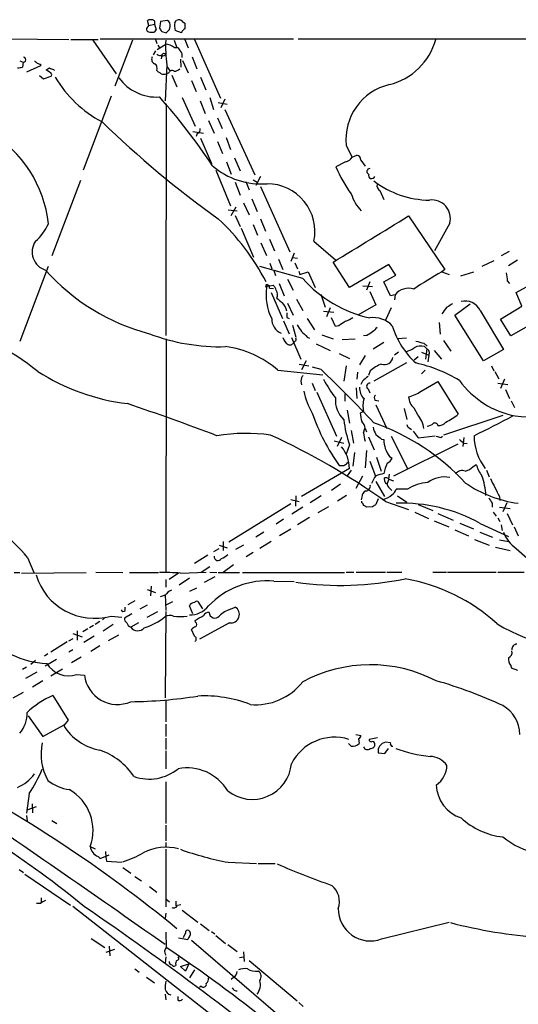
# Model space of a CAD drawing. Extents: x 6 to 1050, y 4 to 898.
# Drawn here: x 348 to 423, y 705 to 853 of the extents above; entities that cross this region are included whole.
import ezdxf

# ---------------------------------------------------------------- set-up
doc = ezdxf.new("R2010")
doc.units = 0
doc.header["$MEASUREMENT"] = 0
doc.layers.add('MAIN', color=5, linetype='CONTINUOUS')

msp = doc.modelspace()

# ---------------------------------------------------------------- linework, layer by layer
at = {"layer": 'MAIN'}
for p, q in [((367.284, 852.5086), (367.1147, 853.2706)), ((367.1993, 852.3393), (367.284, 852.5086)), ((367.284, 852.5086), (368.1307, 852.6779)), ((368.1307, 852.6779), (368.3847, 851.8313)), ((369.062, 853.1013), (368.8927, 852.0853)), ((370.078, 853.2706), (369.062, 853.1013)), ((370.4167, 851.9159), (370.5013, 852.3393)), ((371.1787, 852.9319), (371.4327, 853.2706)), ((372.364, 853.1013), (372.7027, 852.8473)), ((369.2313, 851.5773), (369.9087, 851.4079)), ((372.1947, 851.4079), (371.2633, 851.7466)), ((345.8633, 850.4766), (355.2613, 850.3919)), ((355.6, 850.3919), (359.664, 850.3919)), ((358.902, 850.3073), (362.3733, 845.2273)), ((360.0027, 850.4766), (389.0433, 850.4766)), ((364.8287, 850.3073), (362.204, 843.3646)), ((368.3, 850.3919), (368.4693, 849.7993)), ((368.554, 848.8679), (369.824, 849.7146)), ((368.6387, 849.5453), (368.8927, 849.1219)), ((371.094, 850.3073), (371.4327, 849.2913)), ((371.094, 849.2066), (371.6867, 849.2066)), ((372.7027, 850.3919), (373.2107, 849.1219)), ((374.142, 850.3919), (378.0367, 841.5866)), ((389.7207, 850.4766), (427.8207, 850.4766)), ((368.3, 848.6986), (367.9613, 848.1059)), ((369.2313, 848.0213), (369.1467, 847.5133)), ((369.4853, 848.3599), (369.824, 848.2753)), ((373.8033, 847.7673), (374.4807, 845.9893)), ((347.8953, 847.1746), (348.4033, 847.0053)), ((348.4033, 847.0053), (348.3187, 846.2433)), ((351.028, 846.4126), (348.9113, 845.4813)), ((351.028, 846.6666), (351.028, 846.4126)), ((369.9933, 846.5819), (369.7393, 841.1633)), ((369.9933, 846.3279), (370.5013, 845.6506)), ((372.0253, 847.4286), (372.11, 846.2433)), ((372.364, 847.2593), (373.2107, 845.3966)), ((350.8587, 844.9733), (351.4513, 844.4653)), ((351.4513, 844.4653), (352.6367, 844.8886)), ((352.3827, 845.4813), (351.8747, 845.8199)), ((352.9753, 845.9046), (353.1447, 845.7353)), ((368.4693, 845.7353), (368.7233, 845.4813)), ((370.2473, 845.3119), (369.9087, 845.2273)), ((370.7553, 845.0579), (371.5173, 843.2799)), ((375.0733, 844.7193), (375.8353, 842.8566)), ((373.7187, 844.2113), (374.396, 842.6026)), ((357.4627, 830.8339), (361.696, 841.9253)), ((369.9087, 840.7399), (369.824, 805.9419)), ((372.2793, 841.6713), (374.2267, 837.3533)), ((374.9887, 841.1633), (375.7507, 839.3006)), ((376.428, 841.6713), (377.0207, 839.8933)), ((377.698, 840.9093), (379.0527, 840.6553)), ((378.714, 841.4173), (378.1213, 840.1473)), ((378.714, 839.8933), (383.2013, 830.0719)), ((376.2587, 838.1999), (377.1053, 836.3373)), ((377.6133, 838.6233), (378.2907, 837.0146)), ((373.888, 836.5913), (375.4967, 836.3373)), ((374.5653, 836.2526), (374.396, 835.8293)), ((375.0733, 835.5753), (376.682, 831.7653)), ((377.6133, 835.0673), (378.3753, 833.2893)), ((378.8833, 835.6599), (379.5607, 833.8819)), ((396.9173, 834.4746), (397.8487, 832.6966)), ((397.8487, 832.6966), (398.526, 833.0353)), ((378.968, 832.0193), (379.6453, 830.1566)), ((380.1533, 832.6119), (381, 830.6646)), ((396.8327, 832.0193), (395.3933, 831.2573)), ((399.1187, 832.2733), (399.796, 831.3419)), ((377.3593, 830.7493), (379.5607, 825.4153)), ((357.0393, 829.2253), (352.7213, 817.8799)), ((380.238, 828.9713), (381, 827.0239)), ((381.8467, 829.0559), (382.3547, 827.7859)), ((382.9473, 829.3099), (383.54, 828.9713)), ((384.048, 829.8179), (383.3707, 828.4633)), ((384.048, 828.2939), (388.4507, 818.4726)), ((401.9973, 827.7013), (402.59, 826.3466)), ((381.508, 825.8386), (382.3547, 824.0606)), ((382.778, 826.4313), (383.54, 824.5686)), ((379.222, 824.8226), (380.5767, 824.6533)), ((379.6453, 823.9759), (380.4073, 825.2459)), ((380.238, 823.9759), (381, 822.2826)), ((382.9473, 822.6213), (383.6247, 821.0126)), ((384.048, 823.4679), (384.81, 821.6053)), ((406.3153, 823.8913), (411.734, 815.8479)), ((412.496, 822.7906), (410.21, 818.6419)), ((381.1693, 822.0286), (383.032, 817.7106)), ((384.1327, 819.8273), (384.9793, 817.9646)), ((385.4027, 820.4199), (386.1647, 818.6419)), ((392.0913, 820.0813), (395.3087, 817.2873)), ((389.128, 818.3033), (388.62, 817.0333)), ((421.386, 818.5573), (420.2007, 817.8799)), ((385.4873, 816.7793), (385.7413, 815.9326)), ((386.7573, 817.3719), (387.4347, 815.8479)), ((388.874, 817.6259), (389.636, 817.5413)), ((389.2127, 816.8639), (389.636, 815.9326)), ((397.4253, 813.1386), (394.97, 816.9486)), ((403.352, 816.6099), (397.4253, 813.1386)), ((404.368, 815.0013), (403.352, 816.6099)), ((419.1, 817.1179), (417.322, 816.2713)), ((421.3013, 816.4406), (422.656, 817.2873)), ((347.98, 805.0953), (352.2133, 816.3559)), ((390.398, 814.4933), (383.9633, 816.2713)), ((386.08, 815.6786), (386.334, 814.9166)), ((389.8053, 815.5939), (389.9747, 815.0859)), ((389.9747, 815.0859), (391.2447, 815.5093)), ((391.2447, 815.5093), (392.2607, 813.1386)), ((411.734, 815.8479), (411.3107, 815.5093)), ((411.3107, 815.5093), (412.4113, 815.0859)), ((416.052, 815.4246), (414.1047, 814.8319)), ((386.842, 813.7313), (387.604, 811.8686)), ((388.112, 814.4086), (388.9587, 812.7153)), ((400.4733, 813.9853), (399.9653, 812.7153)), ((402.59, 813.9853), (404.368, 815.0013)), ((403.606, 811.8686), (402.59, 813.9853)), ((421.132, 814.1546), (421.4707, 813.7313)), ((385.064, 813.5619), (385.4873, 813.3926)), ((385.4027, 813.0539), (385.9953, 812.9693)), ((385.4873, 813.3926), (385.9953, 813.4773)), ((385.6567, 812.3766), (387.35, 808.4819)), ((393.1073, 812.1226), (393.7847, 810.1753)), ((399.4573, 813.3926), (400.8967, 813.3079)), ((400.4733, 812.5459), (401.4047, 810.5139)), ((422.4867, 812.3766), (424.0107, 813.2233)), ((423.3333, 810.3446), (422.4867, 812.3766)), ((388.112, 810.7679), (388.9587, 808.9899)), ((389.4667, 811.3606), (390.398, 809.6673)), ((404.2833, 812.0379), (403.606, 811.8686)), ((404.2833, 812.0379), (404.1987, 811.2759)), ((413.258, 808.9899), (415.544, 810.6833)), ((393.5307, 809.5826), (395.0547, 809.4133)), ((394.5467, 810.0906), (393.954, 808.7359)), ((401.4047, 810.5139), (398.6953, 808.9899)), ((403.6907, 810.0906), (402.844, 808.2279)), ((417.068, 809.6673), (420.5393, 803.8253)), ((420.116, 808.3973), (423.3333, 810.3446)), ((387.5193, 808.1433), (388.366, 806.1959)), ((388.0273, 808.6513), (388.366, 808.4819)), ((391.0753, 808.4819), (392.176, 806.7886)), ((395.3087, 807.2966), (394.716, 808.5666)), ((410.8873, 807.8893), (411.0567, 806.1113)), ((417.576, 802.1319), (413.258, 808.9899)), ((421.64, 805.8573), (420.116, 808.3973)), ((426.212, 808.4819), (421.64, 805.8573)), ((388.874, 807.4659), (389.382, 805.6879)), ((395.8167, 807.3813), (395.3087, 807.2966)), ((369.9087, 805.4339), (369.824, 770.2973)), ((388.7047, 805.6033), (390.144, 802.3859)), ((389.2127, 805.0106), (389.0433, 804.8413)), ((391.0753, 805.6879), (391.414, 805.5186)), ((393.2767, 806.0266), (394.97, 805.4339)), ((398.272, 805.3493), (396.3247, 805.2646)), ((400.05, 805.9419), (399.542, 805.8573)), ((400.9813, 803.9099), (402.59, 804.9259)), ((405.9767, 805.5186), (404.622, 805.4339)), ((408.6013, 804.7566), (409.1093, 804.3333)), ((411.5647, 805.1799), (412.6653, 803.5713)), ((392.43, 804.6719), (394.5467, 803.6559)), ((404.7913, 803.4019), (404.1987, 802.9786)), ((408.2627, 803.4019), (409.3633, 802.9786)), ((408.686, 804.2486), (409.0247, 803.9099)), ((409.0247, 803.9099), (408.8553, 802.3859)), ((410.1253, 803.6559), (411.226, 802.3859)), ((420.5393, 803.8253), (417.576, 802.1319)), ((390.906, 802.1319), (390.2287, 800.7773)), ((395.9013, 803.2326), (397.4253, 802.4706)), ((399.796, 802.8939), (398.9493, 801.5393)), ((405.9767, 801.7933), (401.066, 799.0839)), ((407.7547, 802.7246), (407.162, 802.2166)), ((409.3633, 802.9786), (409.194, 801.9626)), ((386.6727, 800.6926), (393.446, 800.0153)), ((389.89, 801.6239), (391.3293, 801.3699)), ((391.8373, 801.2006), (393.1073, 800.8619)), ((396.9173, 801.3699), (396.5787, 799.0839)), ((398.6107, 800.4386), (398.526, 799.3379)), ((400.558, 800.6079), (400.304, 799.9306)), ((408.7707, 800.6926), (408.2627, 800.1846)), ((418.7613, 801.3699), (419.1, 800.6079)), ((419.2693, 800.5233), (419.862, 799.4226)), ((390.144, 799.0839), (390.2287, 798.4913)), ((399.3727, 799.0839), (399.1187, 798.5759)), ((408.178, 797.5599), (410.718, 798.9993)), ((410.718, 798.9993), (413.766, 794.0886)), ((420.7087, 799.3379), (420.116, 797.9833)), ((391.8373, 798.7453), (392.2607, 797.6446)), ((392.5147, 797.3906), (395.478, 790.7866)), ((398.4413, 798.0679), (398.526, 796.4593)), ((400.2193, 797.8986), (400.4733, 797.3059)), ((419.6927, 798.7453), (421.2167, 798.5759)), ((420.878, 797.8139), (421.4707, 796.4593)), ((396.748, 797.1366), (396.748, 796.0359)), ((401.2353, 796.2053), (401.828, 796.1206)), ((421.7247, 796.1206), (422.2327, 795.1046)), ((397.0867, 794.6813), (397.4253, 792.7339)), ((399.542, 794.5119), (399.034, 794.2579)), ((401.4047, 795.5279), (403.0133, 791.9719)), ((405.638, 794.9353), (406.0613, 793.3266)), ((407.67, 794.0039), (407.162, 795.0199)), ((420.4547, 793.9193), (411.5647, 790.9559)), ((397.6793, 791.6333), (398.018, 789.7706)), ((399.542, 791.2946), (399.7113, 791.9719)), ((399.796, 791.9719), (399.9653, 791.4639)), ((406.4, 792.0566), (406.7387, 791.8026)), ((406.9927, 791.5486), (407.7547, 790.5326)), ((395.1393, 790.1093), (396.5787, 789.7706)), ((396.24, 790.6173), (395.5627, 789.2626)), ((400.304, 790.7019), (401.1507, 788.7546)), ((402.2513, 790.3633), (402.59, 790.2786)), ((403.6907, 790.7866), (406.146, 785.9606)), ((407.7547, 790.5326), (410.2947, 790.8713)), ((411.1413, 790.6173), (411.3953, 790.7866)), ((414.6127, 790.6173), (414.4433, 789.2626)), ((397.4253, 789.5166), (396.9173, 788.0773)), ((399.9653, 788.6699), (399.796, 786.0453)), ((413.6813, 789.6013), (404.0293, 784.7753)), ((414.6127, 789.7706), (415.1207, 789.6859)), ((398.1873, 788.3313), (397.9333, 786.2993)), ((400.4733, 787.0613), (401.32, 784.7753)), ((401.4893, 787.6539), (402.1667, 785.5373)), ((403.4367, 787.7386), (403.86, 787.4846)), ((397.4253, 785.9606), (390.2287, 781.7273)), ((397.0867, 786.7226), (397.1713, 786.8919)), ((397.6793, 785.7066), (397.0867, 784.8599)), ((415.9673, 786.2146), (416.4753, 786.5533)), ((417.9993, 785.7066), (418.4227, 784.6906)), ((399.3727, 784.7753), (398.3567, 782.9126)), ((401.4047, 784.0133), (402.6747, 781.7273)), ((402.7593, 784.0133), (402.6747, 784.5213)), ((403.352, 784.3519), (403.098, 783.6746)), ((403.352, 784.3519), (403.4367, 785.1139)), ((403.352, 784.3519), (404.0293, 784.0979)), ((396.0707, 783.5899), (394.716, 782.6586)), ((403.4367, 782.9973), (403.7753, 782.6586)), ((406.146, 782.8279), (404.4527, 782.8279)), ((388.62, 781.3039), (389.89, 780.9653)), ((389.382, 781.8119), (389.2973, 780.2879)), ((393.192, 781.8119), (391.4987, 780.7959)), ((397.002, 781.8966), (395.6473, 781.0499)), ((399.288, 781.6426), (399.2033, 781.2193)), ((401.7433, 781.3886), (401.4047, 780.5419)), ((404.622, 781.8119), (406.0613, 780.8806)), ((419.9467, 781.7273), (420.0313, 781.1346)), ((388.62, 780.6266), (379.3067, 774.8693)), ((390.398, 780.1186), (388.7893, 779.1026)), ((394.2927, 780.2033), (392.684, 779.2719)), ((399.288, 780.7959), (399.288, 781.0499)), ((400.8967, 780.2033), (399.9653, 780.1186)), ((402.844, 780.9653), (406.3153, 779.7799)), ((407.7547, 780.5419), (409.956, 779.6106)), ((418.846, 780.7113), (418.846, 780.1186)), ((419.9467, 780.1186), (421.5553, 779.9493)), ((421.0473, 780.7959), (420.4547, 779.4413)), ((387.5193, 778.3406), (386.4187, 777.5786)), ((391.414, 778.5946), (389.636, 777.4939)), ((407.2467, 779.3566), (409.2787, 778.4253)), ((410.718, 779.1873), (413.004, 778.1713)), ((419.0153, 779.3566), (419.4387, 778.7639)), ((419.6927, 778.5099), (420.0313, 778.0019)), ((421.132, 779.1873), (421.894, 777.4939)), ((388.62, 776.8166), (386.9267, 775.8006)), ((410.1253, 778.0866), (412.3267, 777.1553)), ((413.258, 776.7319), (415.29, 775.8006)), ((414.02, 777.7479), (416.052, 776.9013)), ((417.068, 777.6633), (421.3013, 775.7159)), ((420.2007, 777.4939), (420.37, 776.6473)), ((422.148, 777.1553), (422.7407, 775.8006)), ((384.556, 776.3933), (383.3707, 775.6313)), ((416.2213, 775.2926), (418.4227, 774.4459)), ((416.9833, 776.3933), (418.9307, 775.6313)), ((419.9467, 775.2079), (421.3013, 774.9539)), ((377.7827, 773.8533), (377.0207, 773.4299)), ((377.8673, 774.4459), (379.0527, 774.0226)), ((378.46, 774.9539), (378.46, 773.5993)), ((381.508, 774.4459), (380.3227, 773.7686)), ((385.6567, 774.9539), (383.9633, 773.9379)), ((419.354, 774.1073), (421.5553, 773.5993)), ((422.4867, 773.9379), (426.466, 770.3819)), ((349.0807, 772.5833), (350.012, 770.2973)), ((376.174, 772.9219), (374.142, 771.6519)), ((382.9473, 773.3453), (381.9313, 772.6679)), ((375.158, 770.3819), (376.428, 771.2286)), ((379.984, 771.4826), (378.46, 770.2973)), ((347.0487, 770.2973), (347.8953, 770.2973)), ((348.1493, 770.2126), (357.886, 770.2973)), ((359.3253, 770.3819), (363.3893, 770.2973)), ((364.4053, 770.2973), (368.7233, 770.2973)), ((369.824, 769.2813), (369.824, 768.0959)), ((371.7713, 770.2126), (370.332, 769.2813)), ((373.38, 769.4506), (371.856, 768.4346)), ((372.0253, 770.2126), (375.92, 770.3819)), ((375.666, 768.8579), (377.2747, 769.7046)), ((376.428, 770.3819), (377.5287, 770.2973)), ((377.698, 770.2973), (380.9153, 770.2973)), ((381.3387, 770.2973), (396.6633, 770.2973)), ((396.9173, 770.3819), (398.1027, 770.3819)), ((398.4413, 770.3819), (402.844, 770.3819)), ((403.0133, 770.3819), (405.2993, 770.3819)), ((409.956, 770.3819), (411.988, 770.3819)), ((412.1573, 770.3819), (419.4387, 770.3819)), ((419.6927, 770.3819), (423.672, 770.3819)), ((367.03, 767.7573), (368.3, 767.3339)), ((367.6227, 768.2653), (367.538, 766.8259)), ((373.4647, 767.5033), (374.4807, 768.0113)), ((386.08, 769.0273), (389.128, 768.9426)), ((369.7393, 766.9106), (368.9773, 766.6566)), ((369.7393, 766.9953), (369.824, 764.6246)), ((363.728, 764.6246), (363.728, 765.1326)), ((365.1673, 766.0639), (364.1513, 765.4713)), ((366.014, 764.8786), (367.1147, 765.4713)), ((370.84, 765.8946), (369.824, 765.3866)), ((373.888, 764.1166), (373.38, 765.3019)), ((374.65, 765.9793), (375.3273, 764.8786)), ((379.5607, 764.7939), (380.238, 765.1326)), ((360.7647, 763.6086), (360.3413, 763.1853)), ((361.6113, 763.7779), (363.22, 763.6086)), ((364.744, 764.1166), (363.6433, 763.4393)), ((367.03, 763.6086), (368.6387, 764.4553)), ((369.824, 764.4553), (369.7393, 751.5013)), ((358.14, 761.8306), (357.378, 761.4073)), ((358.9867, 762.3386), (358.394, 761.9999)), ((359.918, 762.9313), (359.2407, 762.5079)), ((361.95, 762.5079), (360.426, 761.4919)), ((365.76, 762.7619), (364.5747, 762.0846)), ((374.3113, 762.8466), (374.2267, 763.1006)), ((379.3913, 762.7619), (374.904, 760.3066)), ((355.2613, 760.0526), (355.9387, 760.3913)), ((355.854, 761.1533), (357.2933, 760.6453)), ((356.5313, 761.5766), (356.5313, 760.1373)), ((359.0713, 760.7299), (357.5473, 759.7986)), ((362.712, 760.8993), (361.188, 760.0526)), ((374.142, 760.7299), (373.7187, 761.7459)), ((355.0073, 759.8833), (352.552, 758.3593)), ((359.918, 759.2906), (358.5633, 758.4439)), ((352.1287, 758.1053), (351.6207, 757.7666)), ((355.854, 758.6979), (355.2613, 758.3593)), ((357.124, 757.5973), (355.6847, 756.7506)), ((348.9113, 756.0733), (348.3187, 755.7346)), ((350.266, 757.0893), (349.5887, 756.4966)), ((353.3987, 757.2586), (351.7053, 756.2426)), ((421.64, 756.3273), (421.7247, 755.9886)), ((421.7247, 755.9886), (422.656, 755.6499)), ((348.8267, 754.4646), (350.52, 755.3959)), ((352.552, 754.8033), (354.33, 755.8193)), ((356.4467, 754.9726), (357.632, 754.8879)), ((351.3667, 754.0413), (349.8427, 753.1099)), ((348.4033, 752.2633), (346.8793, 751.4166)), ((352.8907, 751.8399), (355.1767, 748.1146)), ((369.824, 751.0779), (369.824, 747.8606)), ((349.1653, 748.7919), (351.3667, 745.6593)), ((351.3667, 745.6593), (354.584, 747.4373)), ((355.1767, 748.1146), (354.4993, 747.3526)), ((369.824, 747.5219), (369.824, 745.6593)), ((398.3567, 745.9979), (399.1187, 745.8286)), ((369.824, 745.4053), (369.824, 743.7119)), ((397.6793, 744.2199), (397.256, 744.6433)), ((398.78, 745.3206), (398.8647, 744.6433)), ((401.6587, 745.4899), (400.3887, 745.2359)), ((403.606, 744.7279), (402.844, 744.8126)), ((369.824, 743.5426), (369.824, 740.8333)), ((401.7433, 743.2039), (402.7593, 743.1193)), ((402.7593, 743.1193), (403.2673, 743.8813)), ((369.824, 738.8859), (369.824, 732.6206)), ((349.3347, 737.1079), (348.9113, 734.1446)), ((349.758, 735.5839), (349.8427, 734.2293)), ((348.9113, 733.8059), (348.996, 732.9593)), ((348.996, 734.6526), (350.4353, 735.1606)), ((352.7213, 733.0439), (353.4833, 732.6206)), ((369.824, 732.3666), (369.824, 729.9959)), ((369.824, 729.7419), (369.824, 729.0646)), ((358.4787, 729.1493), (359.2407, 728.8106)), ((360.0027, 727.3713), (361.3573, 727.8793)), ((360.7647, 728.3873), (360.8493, 727.5406)), ((369.824, 728.7259), (369.824, 720.0899)), ((359.664, 727.6253), (360.0027, 727.3713)), ((360.8493, 727.5406), (360.934, 726.9479)), ((360.934, 726.9479), (363.22, 726.7786)), ((379.222, 726.7786), (383.4553, 726.6093)), ((383.7093, 726.6093), (386.2493, 726.6093)), ((347.8107, 725.6779), (348.488, 725.2546)), ((348.6573, 725.0006), (355.5153, 720.3439)), ((363.3893, 726.0166), (364.5747, 725.1699)), ((365.1673, 724.6619), (366.1833, 723.9846)), ((367.3687, 723.1379), (368.4693, 722.2913)), ((351.028, 720.5979), (350.4353, 720.5979)), ((351.1127, 721.4446), (351.1127, 720.7673)), ((369.824, 721.2753), (370.4167, 720.8519)), ((371.348, 720.9366), (371.348, 720.1746)), ((371.602, 720.3439), (372.11, 720.4286)), ((355.854, 720.1746), (399.288, 686.2233)), ((369.824, 719.1586), (369.7393, 718.3966)), ((372.2793, 719.5819), (374.65, 717.8039)), ((375.0733, 717.5499), (376.3433, 716.5339)), ((402.2513, 715.2639), (412.4113, 717.8039)), ((369.824, 716.2799), (369.9087, 713.9939)), ((372.7873, 716.1953), (372.4487, 715.4333)), ((376.682, 716.3646), (377.19, 716.0259)), ((358.648, 715.3486), (360.68, 713.9939)), ((371.7713, 715.4333), (373.126, 715.1793)), ((373.7187, 715.0946), (398.78, 693.5046)), ((377.3593, 715.7719), (378.7987, 714.5866)), ((362.1193, 713.6553), (360.8493, 713.2319)), ((361.3573, 714.1633), (361.442, 712.7239)), ((379.1373, 714.4173), (380.5767, 713.4013)), ((381.508, 713.3166), (381.5927, 711.8773)), ((369.824, 712.5546), (369.7393, 711.6233)), ((372.0253, 711.1153), (373.2953, 711.5386)), ((373.2953, 711.5386), (372.7873, 710.4379)), ((380.9153, 712.4699), (381.508, 712.5546)), ((382.3547, 712.0466), (389.5513, 705.9506)), ((365.1673, 710.7766), (365.8447, 710.2686)), ((371.348, 711.3693), (371.2633, 711.1999)), ((372.7873, 710.4379), (372.0253, 711.1153)), ((374.142, 710.6073), (373.38, 709.4219)), ((366.9453, 709.5066), (368.1307, 708.6599)), ((380.0687, 709.5066), (379.6453, 709.1679)), ((375.158, 708.1519), (374.904, 707.9826)), ((369.7393, 706.9666), (369.824, 706.1199)), ((371.6867, 706.0353), (371.6867, 706.6279)), ((389.8053, 705.6966), (390.4827, 705.1039))]:
    msp.add_line(p, q, dxfattribs=at)
for centre, radius, start, end in [((367.4051, 851.928), 0.4599, 116.581765, 215.352302), ((367.6653, 851.7871), 1.5824, 82.322568, 110.362373), ((367.7778, 852.9319), 0.4348, 324.255523, 76.852289), ((496.0619, 936.4811), 152.6259, 213.570228, 213.799412), ((369.6379, 852.5087), 0.8799, 348.899511, 59.987772), ((374.1428, 852.5478), 2.9889, 172.616527, 195.548841), ((371.787, 852.5732), 0.7822, 42.46635, 116.931928), ((584.3525, 852.4239), 211.6502, 179.885381, 180.114592), ((367.6649, 852.6352), 1.1621, 236.882912, 280.501532), ((367.9444, 851.9413), 0.4538, 261.419912, 345.972943), ((243.1627, 978.6618), 179.6054, 314.885431, 315.114614), ((373.0738, 851.1685), 0.9111, 114.035918, 164.766391), ((390.4095, 849.3763), 20.6065, 177.410505, 187.793743), ((369.6592, 847.4612), 2.2594, 50.578205, 85.817181), ((372.7866, 849.5446), 1.1507, 197.082228, 233.98361), ((401.1323, 852.9253), 9.5878, 283.907104, 344.678632), ((348.4457, 847.3863), 0.3777, 263.661483, 83.661483), ((368.4692, 847.4286), 0.7572, 153.428181, 243.445101), ((368.9172, 848.6361), 0.6317, 224.846083, 334.071813), ((369.443, 848.3459), 0.3875, 236.88812, 349.502061), ((371.2637, 847.979), 1.058, 343.730264, 36.877479), ((347.7261, 848.1047), 1.9535, 265.025178, 287.659526), ((350.0544, 846.5397), 0.5518, 32.463229, 85.603684), ((393.1015, 973.7585), 133.8751, 251.453816, 251.682986), ((267.4614, 972.9776), 152.626, 303.578089, 303.807293), ((353.0347, 846.8616), 0.9588, 227.155503, 266.448267), ((367.7919, 846.074), 0.7573, 333.434949, 63.424798), ((352.3121, 845.1003), 0.3875, 326.88812, 79.502061), ((368.8372, 854.0815), 18.2005, 210.9569, 241.871904), ((368.6807, 844.9305), 0.5524, 32.493463, 85.577431), ((369.5277, 846.4653), 1.2953, 252.894019, 287.105981), ((370.7977, 845.1637), 0.57, 58.677654, 164.930019), ((371.1907, 846.6364), 0.9906, 264.397613, 319.212375), ((368.4474, 848.7068), 6.9651, 215.778561, 273.665567), ((405.4181, 835.3098), 8.5418, 103.412819, 185.611277), ((302.0672, 782.037), 89.6214, 33.441936, 41.785706), ((465.9211, 946.8557), 151.6834, 225.844245, 234.434979), ((334.0426, 820.7645), 18.2742, 6.09848, 59.478673), ((374.378, 836.8553), 0.6311, 287.263584, 14.619728), ((398.3778, 832.3085), 0.7418, 357.279935, 78.474956), ((384.1931, 839.8795), 11.1961, 229.023922, 274.461308), ((396.4941, 833.6279), 1.6439, 281.886863, 325.491118), ((414.926, 839.5695), 21.2278, 203.052326, 215.663152), ((400.4945, 830.5588), 0.445, 92.730598, 244.655661), ((400.7697, 829.9873), 0.4837, 160.017905, 340.017905), ((385.057, 821.5345), 7.1828, 348.3276, 89.944162), ((409.6064, 840.3654), 14.1044, 232.734273, 269.356524), ((402.4064, 828.4491), 0.8524, 167.56816, 241.318192), ((404.2326, 829.3981), 6.9143, 198.595059, 223.332732), ((409.7989, 823.4962), 2.7879, 345.339181, 97.230806), ((345.2788, 825.8162), 7.6001, 311.010967, 335.84255), ((354.197, 798.1599), 34.5368, 27.27219, 47.120228), ((-1335.0402, 3656.7578), 3325.2747, 301.34975, 301.5789318), ((352.5619, 818.4637), 2.8085, 144.832995, 254.047599), ((375.2183, 836.4446), 31.2506, 221.436411, 255.45251), ((446.6572, 753.7722), 71.1396, 119.792542, 123.805085), ((717.3931, 857.0752), 299.354, 188.014163, 188.24333), ((404.4433, 826.8428), 18.7024, 221.323942, 257.744468), ((385.0217, 813.3502), 0.2158, 78.700477, 258.66924), ((392.4809, 811.9754), 7.5912, 171.185896, 207.400155), ((385.1995, 813.1386), 0.2202, 337.372127, 180), ((384.7921, 812.3101), 1.6763, 13.988163, 44.129898), ((385.3524, 812.0435), 1.2603, 335.950731, 32.21212), ((406.2729, 810.5056), 2.5113, 71.318306, 142.398161), ((556.2491, 1022.8629), 271.0632, 231.228053, 231.457239), ((385.5942, 809.1006), 2.4804, 11.205285, 44.937932), ((539.4827, 598.8015), 246.804, 120.851148, 121.080355), ((414.8077, 808.6), 2.4996, 25.276398, 104.323665), ((557.3272, 808.9899), 169.3002, 179.885375, 180.114592), ((415.2515, 806.9974), 4.4949, 135.008112, 151.251083), ((388.002, 808.3889), 2.2626, 177.644312, 248.716322), ((565.6419, 553.7317), 305.2519, 123.574175, 123.803368), ((395.7832, 811.3256), 3.4314, 287.809238, 308.798798), ((401.0226, 804.7051), 3.9004, 43.325332, 98.096032), ((329.8727, 775.2414), 32.6954, 50.647106, 77.912476), ((643.8898, 976.3924), 305.2796, 213.578068, 213.807251), ((602.3393, 1017.7735), 299.3539, 224.882025, 225.111195), ((527.4622, 594.5395), 246.8296, 120.848162, 121.077365), ((570.5977, 637.4512), 239.4974, 134.889638, 135.118804), ((415.3264, 810.7527), 11.9518, 196.384617, 228.558192), ((377.9805, 833.965), 29.7277, 249.085934, 271.577162), ((389.0008, 805.9841), 1.6117, 193.666359, 240.072129), ((388.4931, 805.1374), 0.6249, 241.683719, 331.712287), ((389.0432, 805.3493), 0.3787, 296.585347, 26.55152), ((492.6789, 1101.2341), 308.1687, 253.938079, 254.167275), ((377.0489, 789.8784), 14.4763, 48.333395, 83.057507), ((404.6955, 807.7075), 4.3872, 285.826461, 304.208402), ((408.0956, 802.6196), 1.7327, 70.077917, 122.602309), ((408.8029, 803.3021), 0.647, 330.003611, 69.951828), ((402.6852, 802.8198), 1.2723, 250.058065, 351.871171), ((402.3637, 779.8355), 22.5315, 59.097865, 77.042264), ((367.7918, 827.2774), 31.799, 237.282907, 263.272637), ((266.8452, 667.9687), 183.3104, 42.928446, 46.465728), ((403.5324, 797.5697), 4.2518, 107.536187, 134.392054), ((391.1295, 799.1808), 0.9902, 130.782042, 185.615598), ((414.2015, 810.5293), 23.5059, 208.431605, 216.510705), ((569.1459, 587.7728), 271.0633, 128.550178, 128.779361), ((424.9098, 807.1614), 13.5766, 216.066096, 258.99158), ((400.0102, 799.2966), 9.6013, 190.421151, 211.654377), ((400.9206, 797.9591), 1.9808, 174.393887, 229.215166), ((400.468, 798.2902), 0.4639, 78.813597, 237.580908), ((405.3411, 801.3292), 4.7176, 281.917557, 306.96633), ((399.542, 796.2768), 4.2417, 176.389709, 225.683902), ((403.0457, 795.3351), 3.5991, 161.798639, 193.221924), ((401.8054, 796.5276), 0.6549, 137.828116, 209.481187), ((408.3761, 796.6853), 2.061, 179.221573, 233.907425), ((211.2126, 348.126), 472.9529, 69.411444, 71.143989), ((421.3887, 804.5245), 31.284, 199.157995, 215.441275), ((414.4938, 795.3544), 18.0392, 186.725108, 198.881809), ((403.251, 794.4409), 4.221, 182.484836, 200.135029), ((398.3285, 791.8731), 1.4709, 3.851648, 49.281668), ((404.4414, 791.2948), 4.2146, 9.244865, 39.999822), ((410.8211, 793.7916), 1.4001, 265.777058, 320.619894), ((405.4328, 805.128), 13.8315, 297.892146, 307.04769), ((296.3106, 1034.3427), 271.3607, 296.204418, 297.587558), ((429.4717, 868.211), 74.7197, 264.505521, 275.494403), ((404.1312, 792.7212), 3.2028, 190.43141, 211.649458), ((389.4909, 760.1439), 34.6644, 42.942077, 70.493173), ((406.5101, 792.4969), 0.4539, 171.421795, 255.960695), ((409.0212, 793.7407), 1.4328, 273.525199, 315.359101), ((410.2523, 792.3106), 0.4733, 10.308094, 116.559637), ((381.8362, 763.732), 27.479, 82.186387, 99.018652), ((341.8838, 695.5012), 104.9774, 54.500333, 65.407133), ((403.759, 791.4776), 4.221, 182.484836, 200.135029), ((571.1626, 1002.3639), 271.0632, 231.224775, 231.453945), ((406.8553, 790.2893), 4.2653, 180.143733, 216.727508), ((453.1232, 960.0091), 174.5167, 255.85114, 256.080347), ((541.2739, 959.3744), 211.6802, 233.018207, 233.24739), ((424.0475, 790.8518), 7.9108, 179.858767, 218.191519), ((392.3357, 785.9125), 5.0898, 0.541466, 39.907759), ((401.7843, 788.7983), 2.4565, 302.329512, 327.670488), ((396.24, 955.7337), 169.3501, 269.885409, 270.114592), ((312.1654, 913.5416), 152.626, 303.578089, 303.807293), ((408.1724, 784.1845), 5.6738, 153.42682, 169.703915), ((414.3163, 784.4622), 1.1716, 66.579234, 146.202779), ((414.4053, 787.5723), 2.0696, 280.487343, 319.00263), ((420.3703, 787.4424), 3.9952, 192.858425, 220.271055), ((404.8425, 782.109), 4.4029, 141.333485, 159.171021), ((486.6638, 488.7342), 308.1551, 105.83271, 106.061916), ((402.8863, 783.9284), 0.6295, 42.282873, 109.640967), ((403.0557, 783.971), 0.2994, 171.878017, 278.121983), ((411.7603, 780.2585), 4.4092, 80.394973, 125.593721), ((407.9043, 781.4353), 10.021, 2.638442, 19.983009), ((1096.6038, 1121.7616), 757.29, 206.4513022, 206.6804819), ((400.2395, 781.6913), 0.9527, 112.123029, 182.929976), ((399.8313, 783.3077), 0.7354, 273.851386, 8.830866), ((403.7753, 783.59), 0.6826, 172.88019, 240.261365), ((403.1971, 783.1383), 1.2934, 296.553165, 346.114173), ((409.8163, 776.8971), 6.9746, 95.118939, 121.751464), ((425.238, 798.8571), 18.3169, 235.513226, 262.163943), ((402.1368, 783.595), 2.2997, 274.969093, 315.436907), ((630.2418, 908.1345), 246.8296, 210.85116, 211.080343), ((325.5893, 752.3313), 31.016, 40.764715, 61.915669), ((398.9918, 780.3303), 0.5518, 4.396316, 57.536771), ((399.4997, 779.8224), 0.5518, 32.463229, 85.603684), ((485.8006, 653.3727), 152.6259, 123.57026, 123.799443), ((405.3395, 756.7511), 23.9766, 60.714336, 92.119628), ((425.3455, 778.2052), 5.1364, 200.656053, 236.180612), ((377.6923, 772.7024), 0.5892, 175.111982, 330.680918), ((377.2898, 774.8816), 2.6323, 290.368798, 314.576735), ((359.134, 772.6127), 9.1755, 196.813542, 285.663629), ((369.6963, 742.0459), 28.2628, 85.273177, 91.629317), ((396.1286, 816.5127), 48.13, 261.942054, 281.600993), ((400.9725, 742.0686), 27.7222, 47.760998, 79.956138), ((385.1062, 756.7859), 12.2801, 85.451714, 136.093745), ((372.1109, 764.962), 3.0695, 117.982668, 140.592127), ((374.1504, 764.9719), 0.8381, 90.574306, 156.812181), ((373.4767, 767.4778), 3.5318, 268.431067, 321.969788), ((374.5231, 765.5135), 0.4828, 74.760495, 142.126057), ((380.8414, 760.7402), 4.2512, 107.533077, 134.393879), ((379.6223, 764.0159), 1.2752, 259.562525, 61.129562), ((363.4458, 764.7657), 0.3156, 190.295103, 333.434949), ((364.3206, 763.3546), 0.6826, 172.87186, 240.261365), ((363.9172, 770.7194), 9.1249, 287.1422, 309.646468), ((370.4736, 762.2447), 1.6241, 70.740588, 116.880597), ((372.0253, 771.9129), 8.1982, 262.881052, 277.118948), ((184.3617, 1080.9815), 370.2661, 300.849173, 301.078356), ((376.2163, 763.4816), 0.8142, 81.027008, 152.100534), ((377.2111, 764.3494), 0.8701, 184.185076, 318.946628), ((365.0119, 763.0652), 1.0736, 196.409417, 245.970322), ((365.6255, 762.8763), 1.3156, 216.995319, 318.229026), ((374.6503, 761.0684), 1.1519, 107.115163, 143.973724), ((374.0575, 762.508), 0.4232, 306.84553, 53.14635), ((432.7296, 784.3696), 25.4247, 238.929188, 280.557568), ((373.9938, 760.3277), 0.4286, 302.915146, 69.7725), ((422.5894, 758.7621), 0.7827, 91.325072, 184.704677), ((352.3406, 769.3458), 12.6856, 243.222053, 268.277565), ((423.1491, 757.3996), 1.8513, 176.500503, 215.395925), ((421.0333, 758.2816), 0.8144, 289.213679, 17.656219), ((355.2641, 758.6312), 3.845, 210.739123, 287.912825), ((400.5908, 735.0247), 21.4269, 62.56218, 118.405074), ((362.5658, 755.4498), 4.9657, 186.4973, 293.86326), ((383.3361, 759.4442), 8.9956, 264.820449, 321.724255), ((392.714, 691.1806), 65.3187, 64.868464, 74.231892), ((358.4527, 739.0555), 13.9419, 113.512002, 132.710389), ((363.6241, 822.5893), 71.687, 270.759789, 278.847562), ((375.6004, 732.6033), 19.1756, 68.834462, 92.840919), ((418.0303, 745.9837), 4.9644, 0.163886, 60.767608), ((344.5562, 749.1002), 4.4443, 318.705531, 2.5754), ((361.3363, 751.4939), 7.9934, 211.204081, 259.779716), ((395.179, 738.3006), 7.2644, 72.687992, 153.028958), ((398.6699, 745.7609), 0.4539, 284.039305, 8.578205), ((359.2558, 743.0186), 8.1549, 167.900925, 209.077943), ((397.8292, 745.6713), 1.4591, 264.103422, 315.208246), ((400.1286, 744.3228), 0.6159, 197.725886, 314.204002), ((400.6849, 745.1935), 0.2992, 171.85365, 278.14635), ((400.6427, 744.4739), 0.5986, 261.865837, 8.134163), ((400.8966, 744.6009), 0.3413, 352.88123, 119.734471), ((403.0981, 743.4579), 1.3783, 100.623486, 190.618634), ((403.9024, 744.5586), 0.3413, 150.265529, 277.11877), ((356.5969, 733.9757), 10.207, 33.760127, 71.011742), ((411.964, 765.1328), 22.5682, 250.331404, 263.815465), ((409.3333, 739.2633), 3.4384, 37.182509, 86.67542), ((382.8315, 742.1283), 5.8974, 231.214257, 354.814543), ((408.3515, 741.443), 3.7226, 304.575031, 358.434502), ((238.3265, 554.4806), 209.9606, 50.627396, 62.368312), ((345.4304, 743.3007), 5.6748, 292.005209, 325.314106), ((328.2933, 750.7034), 25.0515, 327.132246, 336.585934), ((367.3093, 746.2317), 6.9501, 251.314785, 309.037555), ((373.0247, 733.7957), 7.1637, 31.4304, 100.764693), ((257.8952, 598.2376), 157.4656, 50.69948, 62.735218), ((356.3522, 744.588), 6.9605, 232.642954, 261.688295), ((415.826, 738.5773), 5.3657, 182.129712, 252.240073), ((-1217.3196, -1544.685), 2760.8512, 54.9112875, 55.729637), ((351.8603, 731.5742), 7.0486, 339.87779, 60.361689), ((421.6083, 741.3569), 10.8299, 226.760769, 263.885267), ((427.8985, 739.7611), 11.8129, 230.939479, 287.124054), ((360.5235, 729.5167), 2.0775, 190.185951, 245.561751), ((359.8876, 738.8491), 12.4868, 286.285937, 301.63651), ((369.9087, 721.275), 7.7624, 76.116282, 116.564721), ((387.248, 770.7126), 44.6611, 250.071379, 259.64719), ((429.9703, 825.1743), 107.7673, 246.261975, 250.952757), ((392.7414, 720.8942), 3.1723, 340.512377, 49.523102), ((352.1952, 719.3947), 1.6763, 103.988163, 134.129898), ((96.1903, 335.7624), 464.8219, 50.353627, 55.774207), ((371.0517, 720.4921), 0.5699, 238.66384, 344.927405), ((400.571, 719.802), 4.8391, 179.598616, 290.317832), ((430.8873, 787.4058), 72.051, 255.28101, 266.144608), ((373.126, 716.2376), 0.3413, 60.257201, 187.11877), ((372.8862, 716.0118), 0.6633, 330.710475, 51.918945), ((246.2838, 800.116), 152.6538, 326.192749, 326.421911), ((370.5943, 713.3492), 0.9411, 136.761001, 215.061351), ((250.2651, 535.2803), 215.0654, 45.856167, 56.198833), ((370.7586, 711.8024), 0.4331, 170.04183, 269.563444), ((371.9405, 711.581), 0.6292, 132.268789, 199.661787), ((371.5113, 712.3308), 0.2843, 271.209443, 51.912942), ((371.094, 711.5387), 0.3787, 206.571817, 296.551521), ((379.4757, 710.4381), 1.1043, 302.481141, 355.595723), ((381.7197, 708.3208), 2.4852, 81.18127, 113.066602), ((383.3207, 712.5814), 2.1785, 235.942283, 280.275676), ((383.1617, 709.5992), 1.0016, 323.157559, 56.858869), ((374.2245, 707.9826), 4.498, 168.050526, 184.318496), ((375.4738, 708.4809), 0.4561, 226.172765, 11.945595), ((375.2732, 709.3251), 0.9902, 310.782042, 5.60984), ((381.8038, 708.3884), 2.2441, 320.685443, 15.778457), ((370.842, 708.0178), 1.1644, 198.730606, 257.299334), ((380.4447, 708.1345), 0.673, 200.583947, 281.311602), ((371.8984, 706.6278), 0.6292, 250.338213, 317.731211)]:
    msp.add_arc(centre, radius, start, end, dxfattribs=at)

doc.saveas('drawing.dxf')
